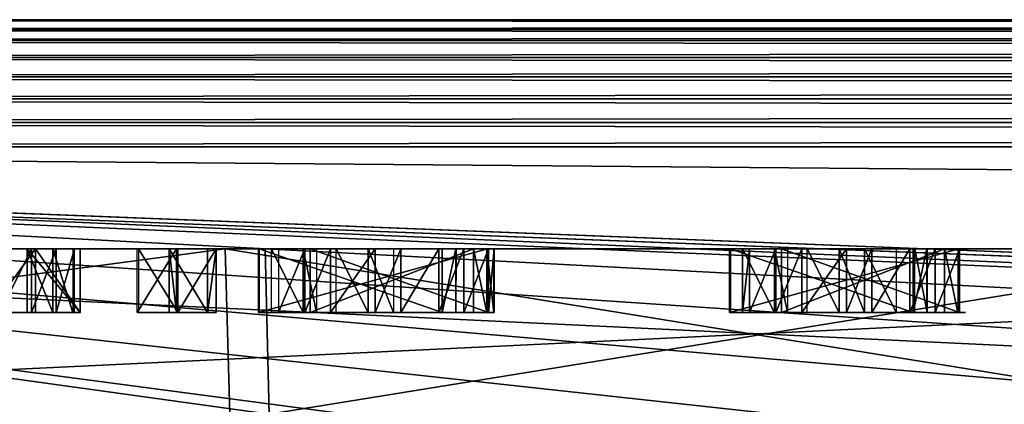
# Model space of a CAD drawing. Units: millimetres. Extents: x -30 to 180, y -7 to 173.
# Drawn here: x -6 to 2, y 170 to 173 of the extents above; entities that cross this region are included whole.
import ezdxf

# ---------------------------------------------------------------- set-up
doc = ezdxf.new("R2010")
doc.units = ezdxf.units.MM
doc.header["$LTSCALE"] = 65.185185
for name, color, linetype in [('109', 7, 'CONTINUOUS'), ('141', 7, 'CONTINUOUS'), ('142', 7, 'CONTINUOUS'), ('143', 7, 'CONTINUOUS'), ('144', 7, 'CONTINUOUS'), ('145', 7, 'CONTINUOUS'), ('146', 7, 'CONTINUOUS'), ('147', 7, 'CONTINUOUS'), ('148', 7, 'CONTINUOUS'), ('149', 7, 'CONTINUOUS'), ('150', 7, 'CONTINUOUS'), ('151', 7, 'CONTINUOUS'), ('152', 7, 'CONTINUOUS'), ('153', 7, 'CONTINUOUS'), ('154', 7, 'CONTINUOUS'), ('155', 7, 'CONTINUOUS'), ('156', 7, 'CONTINUOUS'), ('157', 7, 'CONTINUOUS'), ('158', 7, 'CONTINUOUS'), ('159', 7, 'CONTINUOUS'), ('160', 7, 'CONTINUOUS'), ('161', 7, 'CONTINUOUS'), ('162', 7, 'CONTINUOUS'), ('196', 7, 'CONTINUOUS'), ('197', 7, 'CONTINUOUS'), ('198', 7, 'CONTINUOUS'), ('199', 7, 'CONTINUOUS'), ('200', 7, 'CONTINUOUS'), ('201', 7, 'CONTINUOUS'), ('202', 7, 'CONTINUOUS'), ('203', 7, 'CONTINUOUS'), ('204', 7, 'CONTINUOUS'), ('205', 7, 'CONTINUOUS'), ('206', 7, 'CONTINUOUS'), ('207', 7, 'CONTINUOUS'), ('208', 7, 'CONTINUOUS'), ('209', 7, 'CONTINUOUS'), ('210', 7, 'CONTINUOUS'), ('211', 7, 'CONTINUOUS'), ('212', 7, 'CONTINUOUS'), ('213', 7, 'CONTINUOUS'), ('214', 7, 'CONTINUOUS'), ('215', 7, 'CONTINUOUS'), ('216', 7, 'CONTINUOUS'), ('217', 7, 'CONTINUOUS'), ('218', 7, 'CONTINUOUS'), ('219', 7, 'CONTINUOUS'), ('220', 7, 'CONTINUOUS'), ('221', 7, 'CONTINUOUS'), ('222', 7, 'CONTINUOUS'), ('223', 7, 'CONTINUOUS'), ('224', 7, 'CONTINUOUS'), ('225', 7, 'CONTINUOUS'), ('226', 7, 'CONTINUOUS'), ('227', 7, 'CONTINUOUS'), ('228', 7, 'CONTINUOUS'), ('229', 7, 'CONTINUOUS'), ('230', 7, 'CONTINUOUS'), ('231', 7, 'CONTINUOUS'), ('232', 7, 'CONTINUOUS'), ('233', 7, 'CONTINUOUS'), ('234', 7, 'CONTINUOUS'), ('235', 7, 'CONTINUOUS'), ('38', 7, 'CONTINUOUS'), ('39', 7, 'CONTINUOUS'), ('43', 7, 'CONTINUOUS'), ('48', 7, 'CONTINUOUS'), ('49', 7, 'CONTINUOUS'), ('67', 7, 'CONTINUOUS'), ('71', 7, 'CONTINUOUS'), ('80', 7, 'CONTINUOUS'), ('84', 7, 'CONTINUOUS'), ('93', 7, 'CONTINUOUS'), ('94', 7, 'CONTINUOUS')]:
    doc.layers.add(name, color=color, linetype=linetype)

msp = doc.modelspace()

# ---------------------------------------------------------------- linework, layer by layer
at = {"layer": '109', "color": 7, "linetype": 'Continuous'}
for points in [[(-4.1344, 170.9, -6.7163), (-13.8906, 170.9, -16.0377), (13.2455, 170.9, -16.6561), (-4.1344, 170.9, -6.7163)], [(-3.8219, 170.9, 6.9976), (4.2367, 170.9, 6.814), (-13.1432, 170.9, 16.7538), (-3.8219, 170.9, 6.9976)], [(4.2367, 170.9, 6.814), (13.9929, 170.9, 16.1353), (-13.1432, 170.9, 16.7538), (4.2367, 170.9, 6.814)], [(3.9241, 170.9, -6.9), (-4.1344, 170.9, -6.7163), (13.2455, 170.9, -16.6561), (3.9241, 170.9, -6.9)]]:
    msp.add_3dface(points, dxfattribs=at)
at = {"layer": '141', "color": 7, "linetype": 'Continuous'}
for points in [[(1.6315, 170.9, 12.3352), (0.2319, 170.9, 12.3671), (1.6315, 170.4, 12.3352), (1.6315, 170.9, 12.3352)], [(1.6315, 170.4, 12.3352), (0.2319, 170.9, 12.3671), (0.2319, 170.4, 12.3671), (1.6315, 170.4, 12.3352)]]:
    msp.add_3dface(points, dxfattribs=at)
at = {"layer": '142', "color": 7, "linetype": 'Continuous'}
for points in [[(-0.1753, 170.9, 12.0571), (1.6242, 170.9, 12.0161), (-0.1753, 170.4, 12.0571), (-0.1753, 170.9, 12.0571)], [(-0.1753, 170.4, 12.0571), (1.6242, 170.9, 12.0161), (1.6242, 170.4, 12.0161), (-0.1753, 170.4, 12.0571)]]:
    msp.add_3dface(points, dxfattribs=at)
at = {"layer": '143', "color": 7, "linetype": 'Continuous'}
for points in [[(-0.1753, 170.9, 12.0571), (-0.1753, 170.4, 12.0571), (-0.168, 170.9, 12.3762), (-0.1753, 170.9, 12.0571)], [(-0.168, 170.9, 12.3762), (-0.1753, 170.4, 12.0571), (-0.168, 170.4, 12.3762), (-0.168, 170.9, 12.3762)]]:
    msp.add_3dface(points, dxfattribs=at)
at = {"layer": '144', "color": 7, "linetype": 'Continuous'}
for points in [[(-0.168, 170.9, 12.3762), (-0.168, 170.4, 12.3762), (1.268, 170.4, 13.9396), (-0.168, 170.9, 12.3762)], [(1.268, 170.9, 13.9396), (-0.168, 170.9, 12.3762), (1.268, 170.4, 13.9396), (1.268, 170.9, 13.9396)]]:
    msp.add_3dface(points, dxfattribs=at)
at = {"layer": '145', "color": 7, "linetype": 'Continuous'}
for points in [[(1.268, 170.9, 13.9396), (1.268, 170.4, 13.9396), (1.3738, 170.9, 14.1926), (1.268, 170.9, 13.9396)], [(1.3738, 170.9, 14.1926), (1.268, 170.4, 13.9396), (1.3738, 170.4, 14.1926), (1.3738, 170.9, 14.1926)]]:
    msp.add_3dface(points, dxfattribs=at)
at = {"layer": '146', "color": 7, "linetype": 'Continuous'}
for points in [[(1.281, 170.9, 14.5139), (1.3767, 170.9, 14.3202), (1.3767, 170.4, 14.3202), (1.281, 170.9, 14.5139)], [(1.281, 170.4, 14.5139), (1.281, 170.9, 14.5139), (1.3767, 170.4, 14.3202), (1.281, 170.4, 14.5139)]]:
    msp.add_3dface(points, dxfattribs=at)
at = {"layer": '147', "color": 7, "linetype": 'Continuous'}
for points in [[(0.8855, 170.9, 14.7145), (1.134, 170.9, 14.645), (1.134, 170.4, 14.645), (0.8855, 170.9, 14.7145)], [(0.8855, 170.4, 14.7145), (0.8855, 170.9, 14.7145), (1.134, 170.4, 14.645), (0.8855, 170.4, 14.7145)]]:
    msp.add_3dface(points, dxfattribs=at)
at = {"layer": '148', "color": 7, "linetype": 'Continuous'}
for points in [[(0.8855, 170.9, 14.7145), (0.8855, 170.4, 14.7145), (0.6856, 170.9, 14.7191), (0.8855, 170.9, 14.7145)], [(0.6856, 170.9, 14.7191), (0.8855, 170.4, 14.7145), (0.6856, 170.4, 14.7191), (0.6856, 170.9, 14.7191)]]:
    msp.add_3dface(points, dxfattribs=at)
at = {"layer": '149', "color": 7, "linetype": 'Continuous'}
for points in [[(0.6856, 170.9, 14.7191), (0.6856, 170.4, 14.7191), (0.4342, 170.9, 14.6609), (0.6856, 170.9, 14.7191)], [(0.4342, 170.9, 14.6609), (0.6856, 170.4, 14.7191), (0.4342, 170.4, 14.6609), (0.4342, 170.9, 14.6609)]]:
    msp.add_3dface(points, dxfattribs=at)
at = {"layer": '150', "color": 7, "linetype": 'Continuous'}
for points in [[(0.177, 170.9, 14.3476), (0.2813, 170.9, 14.5367), (0.2813, 170.4, 14.5367), (0.177, 170.9, 14.3476)], [(0.177, 170.4, 14.3476), (0.177, 170.9, 14.3476), (0.2813, 170.4, 14.5367), (0.177, 170.4, 14.3476)]]:
    msp.add_3dface(points, dxfattribs=at)
at = {"layer": '151', "color": 7, "linetype": 'Continuous'}
for points in [[(0.177, 170.9, 14.3476), (0.177, 170.4, 14.3476), (-0.073, 170.9, 14.3533), (0.177, 170.9, 14.3476)], [(-0.073, 170.9, 14.3533), (0.177, 170.4, 14.3476), (-0.073, 170.4, 14.3533), (-0.073, 170.9, 14.3533)]]:
    msp.add_3dface(points, dxfattribs=at)
at = {"layer": '152', "color": 7, "linetype": 'Continuous'}
for points in [[(-0.073, 170.9, 14.3533), (-0.073, 170.4, 14.3533), (-0.0172, 170.9, 14.6074), (-0.073, 170.9, 14.3533)], [(-0.0172, 170.9, 14.6074), (-0.073, 170.4, 14.3533), (-0.0172, 170.4, 14.6074), (-0.0172, 170.9, 14.6074)]]:
    msp.add_3dface(points, dxfattribs=at)
at = {"layer": '153', "color": 7, "linetype": 'Continuous'}
for points in [[(-0.0172, 170.9, 14.6074), (-0.0172, 170.4, 14.6074), (0.1886, 170.9, 14.8581), (-0.0172, 170.9, 14.6074)], [(0.1886, 170.9, 14.8581), (-0.0172, 170.4, 14.6074), (0.1886, 170.4, 14.8581), (0.1886, 170.9, 14.8581)]]:
    msp.add_3dface(points, dxfattribs=at)
at = {"layer": '154', "color": 7, "linetype": 'Continuous'}
for points in [[(0.1886, 170.9, 14.8581), (0.1886, 170.4, 14.8581), (0.3915, 170.9, 14.9811), (0.1886, 170.9, 14.8581)], [(0.3915, 170.9, 14.9811), (0.1886, 170.4, 14.8581), (0.3915, 170.4, 14.9811), (0.3915, 170.9, 14.9811)]]:
    msp.add_3dface(points, dxfattribs=at)
at = {"layer": '155', "color": 7, "linetype": 'Continuous'}
for points in [[(0.3915, 170.9, 14.9811), (0.3915, 170.4, 14.9811), (0.7428, 170.9, 15.037), (0.3915, 170.9, 14.9811)], [(0.7428, 170.9, 15.037), (0.3915, 170.4, 14.9811), (0.7428, 170.4, 15.037), (0.7428, 170.9, 15.037)]]:
    msp.add_3dface(points, dxfattribs=at)
at = {"layer": '156', "color": 7, "linetype": 'Continuous'}
for points in [[(0.7428, 170.9, 15.037), (0.7428, 170.4, 15.037), (0.9428, 170.9, 15.0324), (0.7428, 170.9, 15.037)], [(0.9428, 170.9, 15.0324), (0.7428, 170.4, 15.037), (0.9428, 170.4, 15.0324), (0.9428, 170.9, 15.0324)]]:
    msp.add_3dface(points, dxfattribs=at)
at = {"layer": '157', "color": 7, "linetype": 'Continuous'}
for points in [[(0.9428, 170.9, 15.0324), (0.9428, 170.4, 15.0324), (1.2412, 170.9, 14.9618), (0.9428, 170.9, 15.0324)], [(1.2412, 170.9, 14.9618), (0.9428, 170.4, 15.0324), (1.2412, 170.4, 14.9618), (1.2412, 170.9, 14.9618)]]:
    msp.add_3dface(points, dxfattribs=at)
at = {"layer": '158', "color": 7, "linetype": 'Continuous'}
for points in [[(1.2412, 170.9, 14.9618), (1.2412, 170.4, 14.9618), (1.4383, 170.9, 14.8296), (1.2412, 170.9, 14.9618)], [(1.4383, 170.9, 14.8296), (1.2412, 170.4, 14.9618), (1.4383, 170.4, 14.8296), (1.4383, 170.9, 14.8296)]]:
    msp.add_3dface(points, dxfattribs=at)
at = {"layer": '159', "color": 7, "linetype": 'Continuous'}
for points in [[(1.4383, 170.9, 14.8296), (1.4383, 170.4, 14.8296), (1.6324, 170.9, 14.5698), (1.4383, 170.9, 14.8296)], [(1.6324, 170.9, 14.5698), (1.4383, 170.4, 14.8296), (1.6324, 170.4, 14.5698), (1.6324, 170.9, 14.5698)]]:
    msp.add_3dface(points, dxfattribs=at)
at = {"layer": '160', "color": 7, "linetype": 'Continuous'}
for points in [[(1.5135, 170.9, 13.7425), (1.6179, 170.9, 13.9316), (1.6179, 170.4, 13.9316), (1.5135, 170.9, 13.7425)], [(1.5135, 170.4, 13.7425), (1.5135, 170.9, 13.7425), (1.6179, 170.4, 13.9316), (1.5135, 170.4, 13.7425)]]:
    msp.add_3dface(points, dxfattribs=at)
at = {"layer": '161', "color": 7, "linetype": 'Continuous'}
for points in [[(0.2319, 170.4, 12.3671), (0.2319, 170.9, 12.3671), (1.5135, 170.9, 13.7425), (0.2319, 170.4, 12.3671)], [(0.2319, 170.4, 12.3671), (1.5135, 170.9, 13.7425), (1.5135, 170.4, 13.7425), (0.2319, 170.4, 12.3671)]]:
    msp.add_3dface(points, dxfattribs=at)
at = {"layer": '162', "color": 7, "linetype": 'Continuous'}
for points in [[(-0.1753, 170.4, 12.0571), (1.6242, 170.4, 12.0161), (-0.168, 170.4, 12.3762), (-0.1753, 170.4, 12.0571)], [(1.6242, 170.4, 12.0161), (0.2319, 170.4, 12.3671), (-0.168, 170.4, 12.3762), (1.6242, 170.4, 12.0161)], [(-0.168, 170.4, 12.3762), (0.2319, 170.4, 12.3671), (1.268, 170.4, 13.9396), (-0.168, 170.4, 12.3762)], [(-0.073, 170.4, 14.3533), (0.177, 170.4, 14.3476), (-0.0172, 170.4, 14.6074), (-0.073, 170.4, 14.3533)], [(-0.0172, 170.4, 14.6074), (0.177, 170.4, 14.3476), (0.1886, 170.4, 14.8581), (-0.0172, 170.4, 14.6074)], [(0.177, 170.4, 14.3476), (0.2813, 170.4, 14.5367), (0.1886, 170.4, 14.8581), (0.177, 170.4, 14.3476)], [(0.1886, 170.4, 14.8581), (0.2813, 170.4, 14.5367), (0.3915, 170.4, 14.9811), (0.1886, 170.4, 14.8581)], [(1.6315, 170.4, 12.3352), (0.2319, 170.4, 12.3671), (1.6242, 170.4, 12.0161), (1.6315, 170.4, 12.3352)], [(1.268, 170.4, 13.9396), (0.2319, 170.4, 12.3671), (1.5135, 170.4, 13.7425), (1.268, 170.4, 13.9396)], [(0.2813, 170.4, 14.5367), (0.4342, 170.4, 14.6609), (0.3915, 170.4, 14.9811), (0.2813, 170.4, 14.5367)], [(0.4342, 170.4, 14.6609), (0.6856, 170.4, 14.7191), (0.3915, 170.4, 14.9811), (0.4342, 170.4, 14.6609)], [(0.3915, 170.4, 14.9811), (0.6856, 170.4, 14.7191), (0.7428, 170.4, 15.037), (0.3915, 170.4, 14.9811)], [(0.6856, 170.4, 14.7191), (0.8855, 170.4, 14.7145), (0.7428, 170.4, 15.037), (0.6856, 170.4, 14.7191)], [(0.7428, 170.4, 15.037), (0.8855, 170.4, 14.7145), (0.9428, 170.4, 15.0324), (0.7428, 170.4, 15.037)], [(0.8855, 170.4, 14.7145), (1.134, 170.4, 14.645), (0.9428, 170.4, 15.0324), (0.8855, 170.4, 14.7145)], [(0.9428, 170.4, 15.0324), (1.134, 170.4, 14.645), (1.2412, 170.4, 14.9618), (0.9428, 170.4, 15.0324)], [(1.134, 170.4, 14.645), (1.281, 170.4, 14.5139), (1.2412, 170.4, 14.9618), (1.134, 170.4, 14.645)], [(1.281, 170.4, 14.5139), (1.3767, 170.4, 14.3202), (1.2412, 170.4, 14.9618), (1.281, 170.4, 14.5139)], [(1.2412, 170.4, 14.9618), (1.3767, 170.4, 14.3202), (1.4383, 170.4, 14.8296), (1.2412, 170.4, 14.9618)], [(1.3738, 170.4, 14.1926), (1.268, 170.4, 13.9396), (1.5135, 170.4, 13.7425), (1.3738, 170.4, 14.1926)], [(1.3767, 170.4, 14.3202), (1.3738, 170.4, 14.1926), (1.5135, 170.4, 13.7425), (1.3767, 170.4, 14.3202)], [(1.4383, 170.4, 14.8296), (1.3767, 170.4, 14.3202), (1.5135, 170.4, 13.7425), (1.4383, 170.4, 14.8296)], [(1.6324, 170.4, 14.5698), (1.4383, 170.4, 14.8296), (1.6179, 170.4, 13.9316), (1.6324, 170.4, 14.5698)], [(1.4383, 170.4, 14.8296), (1.5135, 170.4, 13.7425), (1.6179, 170.4, 13.9316), (1.4383, 170.4, 14.8296)], [(1.6324, 170.4, 14.5698), (1.6179, 170.4, 13.9316), (1.6737, 170.4, 14.1858), (1.6324, 170.4, 14.5698)], [(1.6766, 170.4, 14.3134), (1.6324, 170.4, 14.5698), (1.6737, 170.4, 14.1858), (1.6766, 170.4, 14.3134)]]:
    msp.add_3dface(points, dxfattribs=at)
at = {"layer": '196', "color": 7, "linetype": 'Continuous'}
for points in [[(-5.9054, 170.9, 15.1885), (-5.9054, 170.4, 15.1885), (-5.657, 170.9, 15.119), (-5.9054, 170.9, 15.1885)], [(-5.657, 170.9, 15.119), (-5.9054, 170.4, 15.1885), (-5.657, 170.4, 15.119), (-5.657, 170.9, 15.119)]]:
    msp.add_3dface(points, dxfattribs=at)
at = {"layer": '197', "color": 7, "linetype": 'Continuous'}
for points in [[(-5.657, 170.9, 15.119), (-5.657, 170.4, 15.119), (-5.4614, 170.9, 14.923), (-5.657, 170.9, 15.119)], [(-5.4614, 170.9, 14.923), (-5.657, 170.4, 15.119), (-5.4614, 170.4, 14.923), (-5.4614, 170.9, 14.923)]]:
    msp.add_3dface(points, dxfattribs=at)
at = {"layer": '198', "color": 7, "linetype": 'Continuous'}
for points in [[(-5.4614, 170.9, 14.923), (-5.4614, 170.4, 14.923), (-5.3172, 170.9, 14.6643), (-5.4614, 170.9, 14.923)], [(-5.3172, 170.9, 14.6643), (-5.4614, 170.4, 14.923), (-5.3172, 170.4, 14.6643), (-5.3172, 170.9, 14.6643)]]:
    msp.add_3dface(points, dxfattribs=at)
at = {"layer": '199', "color": 7, "linetype": 'Continuous'}
for points in [[(-5.4876, 170.9, 13.7744), (-5.3318, 170.9, 14.0262), (-5.3318, 170.4, 14.0262), (-5.4876, 170.9, 13.7744)], [(-5.4876, 170.4, 13.7744), (-5.4876, 170.9, 13.7744), (-5.3318, 170.4, 14.0262), (-5.4876, 170.4, 13.7744)]]:
    msp.add_3dface(points, dxfattribs=at)
at = {"layer": '200', "color": 7, "linetype": 'Continuous'}
for points in [[(-5.4876, 170.9, 13.7744), (-5.4876, 170.4, 13.7744), (-5.6904, 170.9, 13.6513), (-5.4876, 170.9, 13.7744)], [(-5.6904, 170.9, 13.6513), (-5.4876, 170.4, 13.7744), (-5.6904, 170.4, 13.6513), (-5.6904, 170.9, 13.6513)]]:
    msp.add_3dface(points, dxfattribs=at)
at = {"layer": '201', "color": 7, "linetype": 'Continuous'}
for points in [[(-5.6904, 170.9, 13.6513), (-5.6904, 170.4, 13.6513), (-5.274, 170.4, 12.1733), (-5.6904, 170.9, 13.6513)], [(-5.274, 170.9, 12.1733), (-5.6904, 170.9, 13.6513), (-5.274, 170.4, 12.1733), (-5.274, 170.9, 12.1733)]]:
    msp.add_3dface(points, dxfattribs=at)
at = {"layer": '202', "color": 7, "linetype": 'Continuous'}
for points in [[(-5.274, 170.9, 12.1733), (-5.274, 170.4, 12.1733), (-5.6239, 170.9, 12.1813), (-5.274, 170.9, 12.1733)], [(-5.6239, 170.9, 12.1813), (-5.274, 170.4, 12.1733), (-5.6239, 170.4, 12.1813), (-5.6239, 170.9, 12.1813)]]:
    msp.add_3dface(points, dxfattribs=at)
at = {"layer": '203', "color": 7, "linetype": 'Continuous'}
for points in [[(-5.9932, 170.4, 13.5305), (-5.9932, 170.9, 13.5305), (-5.6239, 170.9, 12.1813), (-5.9932, 170.4, 13.5305)], [(-5.9932, 170.4, 13.5305), (-5.6239, 170.9, 12.1813), (-5.6239, 170.4, 12.1813), (-5.9932, 170.4, 13.5305)]]:
    msp.add_3dface(points, dxfattribs=at)
at = {"layer": '204', "color": 7, "linetype": 'Continuous'}
for points in [[(-5.9054, 170.4, 15.1885), (-5.9932, 170.4, 13.5305), (-5.6239, 170.4, 12.1813), (-5.9054, 170.4, 15.1885)], [(-5.657, 170.4, 15.119), (-5.9054, 170.4, 15.1885), (-5.6904, 170.4, 13.6513), (-5.657, 170.4, 15.119)], [(-5.6904, 170.4, 13.6513), (-5.9054, 170.4, 15.1885), (-5.6239, 170.4, 12.1813), (-5.6904, 170.4, 13.6513)], [(-5.4876, 170.4, 13.7744), (-5.657, 170.4, 15.119), (-5.6904, 170.4, 13.6513), (-5.4876, 170.4, 13.7744)], [(-5.274, 170.4, 12.1733), (-5.6904, 170.4, 13.6513), (-5.6239, 170.4, 12.1813), (-5.274, 170.4, 12.1733)], [(-5.4614, 170.4, 14.923), (-5.657, 170.4, 15.119), (-5.4876, 170.4, 13.7744), (-5.4614, 170.4, 14.923)], [(-5.4614, 170.4, 14.923), (-5.4876, 170.4, 13.7744), (-5.3318, 170.4, 14.0262), (-5.4614, 170.4, 14.923)], [(-5.3172, 170.4, 14.6643), (-5.4614, 170.4, 14.923), (-5.3318, 170.4, 14.0262), (-5.3172, 170.4, 14.6643)], [(-5.3172, 170.4, 14.6643), (-5.3318, 170.4, 14.0262), (-5.2774, 170.4, 14.2165), (-5.3172, 170.4, 14.6643)], [(-5.2716, 170.4, 14.4717), (-5.3172, 170.4, 14.6643), (-5.2774, 170.4, 14.2165), (-5.2716, 170.4, 14.4717)]]:
    msp.add_3dface(points, dxfattribs=at)
at = {"layer": '205', "color": 7, "linetype": 'Continuous'}
for points in [[(-4.8275, 170.9, 14.2062), (-4.5174, 170.9, 14.6461), (-4.8275, 170.4, 14.2062), (-4.8275, 170.9, 14.2062)], [(-4.8275, 170.4, 14.2062), (-4.5174, 170.9, 14.6461), (-4.5174, 170.4, 14.6461), (-4.8275, 170.4, 14.2062)]]:
    msp.add_3dface(points, dxfattribs=at)
at = {"layer": '206', "color": 7, "linetype": 'Continuous'}
for points in [[(-4.5058, 170.9, 15.1566), (-4.8159, 170.9, 14.7167), (-4.5058, 170.4, 15.1566), (-4.5058, 170.9, 15.1566)], [(-4.5058, 170.4, 15.1566), (-4.8159, 170.9, 14.7167), (-4.8159, 170.4, 14.7167), (-4.5058, 170.4, 15.1566)]]:
    msp.add_3dface(points, dxfattribs=at)
at = {"layer": '207', "color": 7, "linetype": 'Continuous'}
for points in [[(-4.5058, 170.9, 15.1566), (-4.5058, 170.4, 15.1566), (-4.2059, 170.9, 15.1498), (-4.5058, 170.9, 15.1566)], [(-4.2059, 170.9, 15.1498), (-4.5058, 170.4, 15.1566), (-4.2059, 170.4, 15.1498), (-4.2059, 170.9, 15.1498)]]:
    msp.add_3dface(points, dxfattribs=at)
at = {"layer": '208', "color": 7, "linetype": 'Continuous'}
for points in [[(-4.2059, 170.9, 15.1498), (-4.2059, 170.4, 15.1498), (-4.2742, 170.4, 12.1505), (-4.2059, 170.9, 15.1498)], [(-4.2742, 170.9, 12.1505), (-4.2059, 170.9, 15.1498), (-4.2742, 170.4, 12.1505), (-4.2742, 170.9, 12.1505)]]:
    msp.add_3dface(points, dxfattribs=at)
at = {"layer": '209', "color": 7, "linetype": 'Continuous'}
for points in [[(-4.2742, 170.9, 12.1505), (-4.2742, 170.4, 12.1505), (-4.5742, 170.9, 12.1574), (-4.2742, 170.9, 12.1505)], [(-4.5742, 170.9, 12.1574), (-4.2742, 170.4, 12.1505), (-4.5742, 170.4, 12.1574), (-4.5742, 170.9, 12.1574)]]:
    msp.add_3dface(points, dxfattribs=at)
at = {"layer": '210', "color": 7, "linetype": 'Continuous'}
for points in [[(-4.5174, 170.4, 14.6461), (-4.5174, 170.9, 14.6461), (-4.5742, 170.9, 12.1574), (-4.5174, 170.4, 14.6461)], [(-4.5174, 170.4, 14.6461), (-4.5742, 170.9, 12.1574), (-4.5742, 170.4, 12.1574), (-4.5174, 170.4, 14.6461)]]:
    msp.add_3dface(points, dxfattribs=at)
at = {"layer": '211', "color": 7, "linetype": 'Continuous'}
for points in [[(-4.8275, 170.4, 14.2062), (-4.5174, 170.4, 14.6461), (-4.8159, 170.4, 14.7167), (-4.8275, 170.4, 14.2062)], [(-4.5174, 170.4, 14.6461), (-4.5058, 170.4, 15.1566), (-4.8159, 170.4, 14.7167), (-4.5174, 170.4, 14.6461)], [(-4.2742, 170.4, 12.1505), (-4.5174, 170.4, 14.6461), (-4.5742, 170.4, 12.1574), (-4.2742, 170.4, 12.1505)], [(-4.5058, 170.4, 15.1566), (-4.5174, 170.4, 14.6461), (-4.2742, 170.4, 12.1505), (-4.5058, 170.4, 15.1566)], [(-4.2059, 170.4, 15.1498), (-4.5058, 170.4, 15.1566), (-4.2742, 170.4, 12.1505), (-4.2059, 170.4, 15.1498)]]:
    msp.add_3dface(points, dxfattribs=at)
at = {"layer": '212', "color": 7, "linetype": 'Continuous'}
for points in [[(-3.0135, 170.9, 14.8034), (-2.8135, 170.9, 14.7988), (-2.8135, 170.4, 14.7988), (-3.0135, 170.9, 14.8034)], [(-3.0135, 170.4, 14.8034), (-3.0135, 170.9, 14.8034), (-2.8135, 170.4, 14.7988), (-3.0135, 170.4, 14.8034)]]:
    msp.add_3dface(points, dxfattribs=at)
at = {"layer": '213', "color": 7, "linetype": 'Continuous'}
for points in [[(-3.0135, 170.9, 14.8034), (-3.0135, 170.4, 14.8034), (-3.2649, 170.9, 14.7452), (-3.0135, 170.9, 14.8034)], [(-3.2649, 170.9, 14.7452), (-3.0135, 170.4, 14.8034), (-3.2649, 170.4, 14.7452), (-3.2649, 170.9, 14.7452)]]:
    msp.add_3dface(points, dxfattribs=at)
at = {"layer": '214', "color": 7, "linetype": 'Continuous'}
for points in [[(-3.5221, 170.9, 14.4319), (-3.4177, 170.9, 14.621), (-3.4177, 170.4, 14.621), (-3.5221, 170.9, 14.4319)], [(-3.5221, 170.4, 14.4319), (-3.5221, 170.9, 14.4319), (-3.4177, 170.4, 14.621), (-3.5221, 170.4, 14.4319)]]:
    msp.add_3dface(points, dxfattribs=at)
at = {"layer": '215', "color": 7, "linetype": 'Continuous'}
for points in [[(-3.5221, 170.9, 14.4319), (-3.5221, 170.4, 14.4319), (-3.772, 170.9, 14.4376), (-3.5221, 170.9, 14.4319)], [(-3.772, 170.9, 14.4376), (-3.5221, 170.4, 14.4319), (-3.772, 170.4, 14.4376), (-3.772, 170.9, 14.4376)]]:
    msp.add_3dface(points, dxfattribs=at)
at = {"layer": '216', "color": 7, "linetype": 'Continuous'}
for points in [[(-3.5104, 170.9, 14.9424), (-3.7162, 170.9, 14.6917), (-3.7162, 170.4, 14.6917), (-3.5104, 170.9, 14.9424)], [(-3.5104, 170.4, 14.9424), (-3.5104, 170.9, 14.9424), (-3.7162, 170.4, 14.6917), (-3.5104, 170.4, 14.9424)]]:
    msp.add_3dface(points, dxfattribs=at)
at = {"layer": '217', "color": 7, "linetype": 'Continuous'}
for points in [[(-3.5104, 170.9, 14.9424), (-3.5104, 170.4, 14.9424), (-3.3076, 170.9, 15.0654), (-3.5104, 170.9, 14.9424)], [(-3.3076, 170.9, 15.0654), (-3.5104, 170.4, 14.9424), (-3.3076, 170.4, 15.0654), (-3.3076, 170.9, 15.0654)]]:
    msp.add_3dface(points, dxfattribs=at)
at = {"layer": '218', "color": 7, "linetype": 'Continuous'}
for points in [[(-3.3076, 170.9, 15.0654), (-3.3076, 170.4, 15.0654), (-2.9562, 170.9, 15.1213), (-3.3076, 170.9, 15.0654)], [(-2.9562, 170.9, 15.1213), (-3.3076, 170.4, 15.0654), (-2.9562, 170.4, 15.1213), (-2.9562, 170.9, 15.1213)]]:
    msp.add_3dface(points, dxfattribs=at)
at = {"layer": '219', "color": 7, "linetype": 'Continuous'}
for points in [[(-2.9562, 170.9, 15.1213), (-2.9562, 170.4, 15.1213), (-2.7563, 170.9, 15.1167), (-2.9562, 170.9, 15.1213)], [(-2.7563, 170.9, 15.1167), (-2.9562, 170.4, 15.1213), (-2.7563, 170.4, 15.1167), (-2.7563, 170.9, 15.1167)]]:
    msp.add_3dface(points, dxfattribs=at)
at = {"layer": '220', "color": 7, "linetype": 'Continuous'}
for points in [[(-2.7563, 170.9, 15.1167), (-2.7563, 170.4, 15.1167), (-2.4578, 170.9, 15.0461), (-2.7563, 170.9, 15.1167)], [(-2.4578, 170.9, 15.0461), (-2.7563, 170.4, 15.1167), (-2.4578, 170.4, 15.0461), (-2.4578, 170.9, 15.0461)]]:
    msp.add_3dface(points, dxfattribs=at)
at = {"layer": '221', "color": 7, "linetype": 'Continuous'}
for points in [[(-2.4578, 170.9, 15.0461), (-2.4578, 170.4, 15.0461), (-2.2608, 170.9, 14.9139), (-2.4578, 170.9, 15.0461)], [(-2.2608, 170.9, 14.9139), (-2.4578, 170.4, 15.0461), (-2.2608, 170.4, 14.9139), (-2.2608, 170.9, 14.9139)]]:
    msp.add_3dface(points, dxfattribs=at)
at = {"layer": '222', "color": 7, "linetype": 'Continuous'}
for points in [[(-2.2608, 170.9, 14.9139), (-2.2608, 170.4, 14.9139), (-2.0666, 170.9, 14.6541), (-2.2608, 170.9, 14.9139)], [(-2.0666, 170.9, 14.6541), (-2.2608, 170.4, 14.9139), (-2.0666, 170.4, 14.6541), (-2.0666, 170.9, 14.6541)]]:
    msp.add_3dface(points, dxfattribs=at)
at = {"layer": '223', "color": 7, "linetype": 'Continuous'}
for points in [[(-2.0666, 170.9, 14.6541), (-2.0666, 170.4, 14.6541), (-2.0225, 170.9, 14.3977), (-2.0666, 170.9, 14.6541)], [(-2.0225, 170.9, 14.3977), (-2.0666, 170.4, 14.6541), (-2.0225, 170.4, 14.3977), (-2.0225, 170.9, 14.3977)]]:
    msp.add_3dface(points, dxfattribs=at)
at = {"layer": '224', "color": 7, "linetype": 'Continuous'}
for points in [[(-2.0225, 170.9, 14.3977), (-2.0225, 170.4, 14.3977), (-2.0254, 170.9, 14.2701), (-2.0225, 170.9, 14.3977)], [(-2.0254, 170.9, 14.2701), (-2.0225, 170.4, 14.3977), (-2.0254, 170.4, 14.2701), (-2.0254, 170.9, 14.2701)]]:
    msp.add_3dface(points, dxfattribs=at)
at = {"layer": '225', "color": 7, "linetype": 'Continuous'}
for points in [[(-2.0254, 170.9, 14.2701), (-2.0254, 170.4, 14.2701), (-2.0812, 170.9, 14.016), (-2.0254, 170.9, 14.2701)], [(-2.0812, 170.9, 14.016), (-2.0254, 170.4, 14.2701), (-2.0812, 170.4, 14.016), (-2.0812, 170.9, 14.016)]]:
    msp.add_3dface(points, dxfattribs=at)
at = {"layer": '226', "color": 7, "linetype": 'Continuous'}
for points in [[(-2.0812, 170.9, 14.016), (-2.0812, 170.4, 14.016), (-2.1855, 170.9, 13.8268), (-2.0812, 170.9, 14.016)], [(-2.1855, 170.9, 13.8268), (-2.0812, 170.4, 14.016), (-2.1855, 170.4, 13.8268), (-2.1855, 170.9, 13.8268)]]:
    msp.add_3dface(points, dxfattribs=at)
at = {"layer": '227', "color": 7, "linetype": 'Continuous'}
for points in [[(-2.1855, 170.9, 13.8268), (-2.1855, 170.4, 13.8268), (-3.4672, 170.4, 12.4514), (-2.1855, 170.9, 13.8268)], [(-3.4672, 170.9, 12.4514), (-2.1855, 170.9, 13.8268), (-3.4672, 170.4, 12.4514), (-3.4672, 170.9, 12.4514)]]:
    msp.add_3dface(points, dxfattribs=at)
at = {"layer": '228', "color": 7, "linetype": 'Continuous'}
for points in [[(-3.4672, 170.9, 12.4514), (-3.4672, 170.4, 12.4514), (-2.0675, 170.4, 12.4195), (-3.4672, 170.9, 12.4514)], [(-2.0675, 170.9, 12.4195), (-3.4672, 170.9, 12.4514), (-2.0675, 170.4, 12.4195), (-2.0675, 170.9, 12.4195)]]:
    msp.add_3dface(points, dxfattribs=at)
at = {"layer": '229', "color": 7, "linetype": 'Continuous'}
for points in [[(-2.0675, 170.9, 12.4195), (-2.0675, 170.4, 12.4195), (-2.0748, 170.9, 12.1004), (-2.0675, 170.9, 12.4195)], [(-2.0748, 170.9, 12.1004), (-2.0675, 170.4, 12.4195), (-2.0748, 170.4, 12.1004), (-2.0748, 170.9, 12.1004)]]:
    msp.add_3dface(points, dxfattribs=at)
at = {"layer": '230', "color": 7, "linetype": 'Continuous'}
for points in [[(-2.0748, 170.9, 12.1004), (-2.0748, 170.4, 12.1004), (-3.8743, 170.4, 12.1414), (-2.0748, 170.9, 12.1004)], [(-3.8743, 170.9, 12.1414), (-2.0748, 170.9, 12.1004), (-3.8743, 170.4, 12.1414), (-3.8743, 170.9, 12.1414)]]:
    msp.add_3dface(points, dxfattribs=at)
at = {"layer": '231', "color": 7, "linetype": 'Continuous'}
for points in [[(-2.4311, 170.9, 14.0239), (-3.8671, 170.9, 12.4605), (-2.4311, 170.4, 14.0239), (-2.4311, 170.9, 14.0239)], [(-2.4311, 170.4, 14.0239), (-3.8671, 170.9, 12.4605), (-3.8671, 170.4, 12.4605), (-2.4311, 170.4, 14.0239)]]:
    msp.add_3dface(points, dxfattribs=at)
at = {"layer": '232', "color": 7, "linetype": 'Continuous'}
for points in [[(-2.4311, 170.9, 14.0239), (-2.4311, 170.4, 14.0239), (-2.3253, 170.9, 14.2769), (-2.4311, 170.9, 14.0239)], [(-2.3253, 170.9, 14.2769), (-2.4311, 170.4, 14.0239), (-2.3253, 170.4, 14.2769), (-2.3253, 170.9, 14.2769)]]:
    msp.add_3dface(points, dxfattribs=at)
at = {"layer": '233', "color": 7, "linetype": 'Continuous'}
for points in [[(-2.3253, 170.9, 14.2769), (-2.3253, 170.4, 14.2769), (-2.3224, 170.9, 14.4045), (-2.3253, 170.9, 14.2769)], [(-2.3224, 170.9, 14.4045), (-2.3253, 170.4, 14.2769), (-2.3224, 170.4, 14.4045), (-2.3224, 170.9, 14.4045)]]:
    msp.add_3dface(points, dxfattribs=at)
at = {"layer": '234', "color": 7, "linetype": 'Continuous'}
for points in [[(-3.8743, 170.4, 12.1414), (-2.0748, 170.4, 12.1004), (-3.8671, 170.4, 12.4605), (-3.8743, 170.4, 12.1414)], [(-2.0748, 170.4, 12.1004), (-3.4672, 170.4, 12.4514), (-3.8671, 170.4, 12.4605), (-2.0748, 170.4, 12.1004)], [(-3.4672, 170.4, 12.4514), (-2.4311, 170.4, 14.0239), (-3.8671, 170.4, 12.4605), (-3.4672, 170.4, 12.4514)], [(-3.772, 170.4, 14.4376), (-3.5221, 170.4, 14.4319), (-3.7162, 170.4, 14.6917), (-3.772, 170.4, 14.4376)], [(-3.5221, 170.4, 14.4319), (-3.5104, 170.4, 14.9424), (-3.7162, 170.4, 14.6917), (-3.5221, 170.4, 14.4319)], [(-3.5221, 170.4, 14.4319), (-3.4177, 170.4, 14.621), (-3.5104, 170.4, 14.9424), (-3.5221, 170.4, 14.4319)], [(-3.5104, 170.4, 14.9424), (-3.4177, 170.4, 14.621), (-3.3076, 170.4, 15.0654), (-3.5104, 170.4, 14.9424)], [(-3.4672, 170.4, 12.4514), (-2.1855, 170.4, 13.8268), (-2.4311, 170.4, 14.0239), (-3.4672, 170.4, 12.4514)], [(-2.0675, 170.4, 12.4195), (-3.4672, 170.4, 12.4514), (-2.0748, 170.4, 12.1004), (-2.0675, 170.4, 12.4195)], [(-3.4177, 170.4, 14.621), (-3.2649, 170.4, 14.7452), (-3.3076, 170.4, 15.0654), (-3.4177, 170.4, 14.621)], [(-3.2649, 170.4, 14.7452), (-3.0135, 170.4, 14.8034), (-3.3076, 170.4, 15.0654), (-3.2649, 170.4, 14.7452)], [(-3.3076, 170.4, 15.0654), (-3.0135, 170.4, 14.8034), (-2.9562, 170.4, 15.1213), (-3.3076, 170.4, 15.0654)], [(-3.0135, 170.4, 14.8034), (-2.8135, 170.4, 14.7988), (-2.9562, 170.4, 15.1213), (-3.0135, 170.4, 14.8034)], [(-2.9562, 170.4, 15.1213), (-2.8135, 170.4, 14.7988), (-2.7563, 170.4, 15.1167), (-2.9562, 170.4, 15.1213)], [(-2.7563, 170.4, 15.1167), (-2.8135, 170.4, 14.7988), (-2.565, 170.4, 14.7293), (-2.7563, 170.4, 15.1167)], [(-2.4578, 170.4, 15.0461), (-2.7563, 170.4, 15.1167), (-2.565, 170.4, 14.7293), (-2.4578, 170.4, 15.0461)], [(-2.418, 170.4, 14.5982), (-2.4578, 170.4, 15.0461), (-2.565, 170.4, 14.7293), (-2.418, 170.4, 14.5982)], [(-2.2608, 170.4, 14.9139), (-2.4578, 170.4, 15.0461), (-2.3224, 170.4, 14.4045), (-2.2608, 170.4, 14.9139)], [(-2.3224, 170.4, 14.4045), (-2.4578, 170.4, 15.0461), (-2.418, 170.4, 14.5982), (-2.3224, 170.4, 14.4045)], [(-2.4311, 170.4, 14.0239), (-2.1855, 170.4, 13.8268), (-2.3253, 170.4, 14.2769), (-2.4311, 170.4, 14.0239)], [(-2.3253, 170.4, 14.2769), (-2.1855, 170.4, 13.8268), (-2.3224, 170.4, 14.4045), (-2.3253, 170.4, 14.2769)], [(-2.1855, 170.4, 13.8268), (-2.2608, 170.4, 14.9139), (-2.3224, 170.4, 14.4045), (-2.1855, 170.4, 13.8268)], [(-2.0666, 170.4, 14.6541), (-2.2608, 170.4, 14.9139), (-2.0812, 170.4, 14.016), (-2.0666, 170.4, 14.6541)], [(-2.0812, 170.4, 14.016), (-2.2608, 170.4, 14.9139), (-2.1855, 170.4, 13.8268), (-2.0812, 170.4, 14.016)], [(-2.0254, 170.4, 14.2701), (-2.0666, 170.4, 14.6541), (-2.0812, 170.4, 14.016), (-2.0254, 170.4, 14.2701)], [(-2.0225, 170.4, 14.3977), (-2.0666, 170.4, 14.6541), (-2.0254, 170.4, 14.2701), (-2.0225, 170.4, 14.3977)]]:
    msp.add_3dface(points, dxfattribs=at)
at = {"layer": '235', "color": 7, "linetype": 'Continuous'}
for points in [[(-5.0716, 170.9, -3.0852), (-4.5717, 170.9, -3.0966), (-4.9235, 170.9, 3.4131), (-5.0716, 170.9, -3.0852)], [(-4.9235, 170.9, 3.4131), (-4.5717, 170.9, -3.0966), (-4.4236, 170.9, 3.4017), (-4.9235, 170.9, 3.4131)], [(-4.5717, 170.9, -3.0966), (-4.6014, 170.9, -4.3963), (4.4963, 170.9, -4.6036), (-4.5717, 170.9, -3.0966)], [(-4.4236, 170.9, 3.4017), (-4.5717, 170.9, -3.0966), (4.4963, 170.9, -4.6036), (-4.4236, 170.9, 3.4017)], [(-4.394, 170.9, 4.7013), (-4.4236, 170.9, 3.4017), (4.4963, 170.9, -4.6036), (-4.394, 170.9, 4.7013)], [(4.7036, 170.9, 4.494), (-4.394, 170.9, 4.7013), (4.6797, 170.9, 3.4443), (4.7036, 170.9, 4.494)], [(4.6797, 170.9, 3.4443), (-4.394, 170.9, 4.7013), (4.5202, 170.9, -3.5539), (4.6797, 170.9, 3.4443)], [(4.5202, 170.9, -3.5539), (-4.394, 170.9, 4.7013), (4.4963, 170.9, -4.6036), (4.5202, 170.9, -3.5539)]]:
    msp.add_3dface(points, dxfattribs=at)
at = {"layer": '38', "color": 7, "linetype": 'Continuous'}
for points in [[(-19.854, 171.7, -17.5021), (98.1154, 171.7, -20.1909), (22.6045, 170.0322, -18.4699), (-19.854, 171.7, -17.5021)], [(-19.854, 160.5785, -17.5021), (-19.854, 171.7, -17.5021), (21.7109, 169.9078, -18.4495), (-19.854, 160.5785, -17.5021)], [(21.7109, 169.9078, -18.4495), (-19.854, 171.7, -17.5021), (22.6045, 170.0322, -18.4699), (21.7109, 169.9078, -18.4495)], [(20.8702, 169.5544, -18.4303), (-19.854, 160.5785, -17.5021), (21.7109, 169.9078, -18.4495), (20.8702, 169.5544, -18.4303)]]:
    msp.add_3dface(points, dxfattribs=at)
at = {"layer": '39', "color": 7, "linetype": 'Continuous'}
for points in [[(98.9357, 171.7, 15.7997), (-19.0337, 171.7, 18.4885), (98.9357, 170.6913, 15.7997), (98.9357, 171.7, 15.7997)], [(98.9357, 170.6913, 15.7997), (-19.0337, 171.7, 18.4885), (23.4248, 170.0322, 17.5208), (98.9357, 170.6913, 15.7997)], [(23.4248, 170.0322, 17.5208), (-19.0337, 171.7, 18.4885), (22.5311, 169.9078, 17.5412), (23.4248, 170.0322, 17.5208)], [(22.5311, 169.9078, 17.5412), (-19.0337, 171.7, 18.4885), (21.6905, 169.5544, 17.5603), (22.5311, 169.9078, 17.5412)], [(21.6905, 169.5544, 17.5603), (-19.0337, 171.7, 18.4885), (20.9705, 168.9962, 17.5767), (21.6905, 169.5544, 17.5603)], [(20.9705, 168.9962, 17.5767), (-19.0337, 171.7, 18.4885), (20.4187, 168.2711, 17.5893), (20.9705, 168.9962, 17.5767)], [(20.4187, 168.2711, 17.5893), (-19.0337, 171.7, 18.4885), (20.0728, 167.4273, 17.5972), (20.4187, 168.2711, 17.5893)], [(20.0728, 167.4273, 17.5972), (-19.0337, 171.7, 18.4885), (19.9562, 166.5323, 17.5998), (20.0728, 167.4273, 17.5972)], [(19.9562, 166.5323, 17.5998), (-19.0337, 171.7, 18.4885), (19.9562, 152.7, 17.5998), (19.9562, 166.5323, 17.5998)], [(19.9562, 152.7, 17.5998), (-19.0337, 171.7, 18.4885), (0.4613, 152.7, 18.0442), (19.9562, 152.7, 17.5998)], [(0.4613, 152.7, 18.0442), (-19.0337, 171.7, 18.4885), (-19.0337, 160.5785, 18.4885), (0.4613, 152.7, 18.0442)]]:
    msp.add_3dface(points, dxfattribs=at)
at = {"layer": '43', "color": 7, "linetype": 'Continuous'}
for points in [[(-19.0564, 172.7, 17.4888), (98.9129, 172.7, 14.8), (-19.8312, 172.7, -16.5024), (-19.0564, 172.7, 17.4888)], [(-19.8312, 172.7, -16.5024), (98.9129, 172.7, 14.8), (98.1382, 172.7, -19.1912), (-19.8312, 172.7, -16.5024)]]:
    msp.add_3dface(points, dxfattribs=at)
at = {"layer": '48', "color": 7, "linetype": 'Continuous'}
for points in [[(3.9241, 170.9, -6.9), (3.8909, 169.6, -6.8651), (-4.1344, 170.9, -6.7163), (3.9241, 170.9, -6.9)], [(-4.1344, 170.9, -6.7163), (3.8909, 169.6, -6.8651), (-4.0996, 169.6, -6.683), (-4.1344, 170.9, -6.7163)]]:
    msp.add_3dface(points, dxfattribs=at)
at = {"layer": '49', "color": 7, "linetype": 'Continuous'}
for points in [[(-3.8219, 170.9, 6.9976), (-3.7886, 169.6, 6.9628), (4.2367, 170.9, 6.814), (-3.8219, 170.9, 6.9976)], [(4.2367, 170.9, 6.814), (-3.7886, 169.6, 6.9628), (4.2019, 169.6, 6.7807), (4.2367, 170.9, 6.814)]]:
    msp.add_3dface(points, dxfattribs=at)
at = {"layer": '67', "color": 7, "linetype": 'Continuous'}
for points in [[(98.9129, 172.7, 14.8), (-19.0564, 172.7, 17.4888), (-19.0477, 172.6232, 17.873), (98.9129, 172.7, 14.8)], [(98.9217, 172.6232, 15.1843), (98.9129, 172.7, 14.8), (-19.0477, 172.6232, 17.873), (98.9217, 172.6232, 15.1843)], [(-19.044, 172.537, 18.0359), (98.9217, 172.6232, 15.1843), (-19.0477, 172.6232, 17.873), (-19.044, 172.537, 18.0359)], [(98.9254, 172.5363, 15.3481), (98.9217, 172.6232, 15.1843), (-19.044, 172.537, 18.0359), (98.9254, 172.5363, 15.3481)], [(-19.0403, 172.404, 18.1988), (98.9254, 172.5363, 15.3481), (-19.044, 172.537, 18.0359), (-19.0403, 172.404, 18.1988)], [(98.9291, 172.404, 15.51), (98.9254, 172.5363, 15.3481), (-19.0403, 172.404, 18.1988), (98.9291, 172.404, 15.51)], [(-19.0374, 172.2507, 18.3233), (98.9291, 172.404, 15.51), (-19.0403, 172.404, 18.1988), (-19.0374, 172.2507, 18.3233)], [(98.9319, 172.2507, 15.6345), (98.9291, 172.404, 15.51), (-19.0374, 172.2507, 18.3233), (98.9319, 172.2507, 15.6345)], [(-19.0353, 172.0772, 18.4147), (98.9319, 172.2507, 15.6345), (-19.0374, 172.2507, 18.3233), (-19.0353, 172.0772, 18.4147)], [(98.934, 172.0772, 15.7259), (98.9319, 172.2507, 15.6345), (-19.0353, 172.0772, 18.4147), (98.934, 172.0772, 15.7259)], [(-19.0341, 171.8912, 18.4701), (98.934, 172.0772, 15.7259), (-19.0353, 172.0772, 18.4147), (-19.0341, 171.8912, 18.4701)], [(98.9353, 171.8912, 15.7813), (98.934, 172.0772, 15.7259), (-19.0341, 171.8912, 18.4701), (98.9353, 171.8912, 15.7813)], [(-19.0337, 171.7, 18.4885), (98.9353, 171.8912, 15.7813), (-19.0341, 171.8912, 18.4701), (-19.0337, 171.7, 18.4885)], [(-19.0337, 171.7, 18.4885), (98.9357, 171.7, 15.7997), (98.9353, 171.8912, 15.7813), (-19.0337, 171.7, 18.4885)]]:
    msp.add_3dface(points, dxfattribs=at)
at = {"layer": '71', "color": 7, "linetype": 'Continuous'}
for points in [[(-19.8399, 172.6232, -16.8867), (-19.8312, 172.7, -16.5024), (98.1294, 172.6232, -19.5754), (-19.8399, 172.6232, -16.8867)], [(-19.8312, 172.7, -16.5024), (98.1382, 172.7, -19.1912), (98.1294, 172.6232, -19.5754), (-19.8312, 172.7, -16.5024)], [(-19.8437, 172.5363, -17.0506), (-19.8399, 172.6232, -16.8867), (98.1257, 172.537, -19.7383), (-19.8437, 172.5363, -17.0506)], [(98.1257, 172.537, -19.7383), (-19.8399, 172.6232, -16.8867), (98.1294, 172.6232, -19.5754), (98.1257, 172.537, -19.7383)], [(-19.8474, 172.404, -17.2124), (-19.8437, 172.5363, -17.0506), (98.122, 172.404, -19.9012), (-19.8474, 172.404, -17.2124)], [(98.122, 172.404, -19.9012), (-19.8437, 172.5363, -17.0506), (98.1257, 172.537, -19.7383), (98.122, 172.404, -19.9012)], [(-19.8502, 172.2507, -17.3369), (-19.8474, 172.404, -17.2124), (98.1192, 172.2507, -20.0257), (-19.8502, 172.2507, -17.3369)], [(98.1192, 172.2507, -20.0257), (-19.8474, 172.404, -17.2124), (98.122, 172.404, -19.9012), (98.1192, 172.2507, -20.0257)], [(-19.8523, 172.0772, -17.4283), (-19.8502, 172.2507, -17.3369), (98.1171, 172.0772, -20.1171), (-19.8523, 172.0772, -17.4283)], [(98.1171, 172.0772, -20.1171), (-19.8502, 172.2507, -17.3369), (98.1192, 172.2507, -20.0257), (98.1171, 172.0772, -20.1171)], [(-19.8535, 171.8912, -17.4837), (-19.8523, 172.0772, -17.4283), (98.1158, 171.8912, -20.1725), (-19.8535, 171.8912, -17.4837)], [(98.1158, 171.8912, -20.1725), (-19.8523, 172.0772, -17.4283), (98.1171, 172.0772, -20.1171), (98.1158, 171.8912, -20.1725)], [(98.1154, 171.7, -20.1909), (-19.854, 171.7, -17.5021), (-19.8535, 171.8912, -17.4837), (98.1154, 171.7, -20.1909)], [(98.1154, 171.7, -20.1909), (-19.8535, 171.8912, -17.4837), (98.1158, 171.8912, -20.1725), (98.1154, 171.7, -20.1909)]]:
    msp.add_3dface(points, dxfattribs=at)
at = {"layer": '80', "color": 7, "linetype": 'Continuous'}
for points in [[(-13.1432, 170.9, 16.7538), (13.9929, 170.9, 16.1353), (-13.1432, 169.6, 16.7538), (-13.1432, 170.9, 16.7538)], [(-13.1432, 169.6, 16.7538), (13.9929, 170.9, 16.1353), (-1.0948, 157.7398, 16.4792), (-13.1432, 169.6, 16.7538)], [(-1.0948, 157.7398, 16.4792), (13.9929, 170.9, 16.1353), (-0.4675, 158.1774, 16.4649), (-1.0948, 157.7398, 16.4792)], [(-0.4675, 158.1774, 16.4649), (13.9929, 170.9, 16.1353), (0.1615, 158.3884, 16.4506), (-0.4675, 158.1774, 16.4649)], [(0.1615, 158.3884, 16.4506), (13.9929, 170.9, 16.1353), (0.7809, 158.3718, 16.4365), (0.1615, 158.3884, 16.4506)], [(0.7809, 158.3718, 16.4365), (13.9929, 170.9, 16.1353), (1.4152, 158.124, 16.422), (0.7809, 158.3718, 16.4365)], [(1.4152, 158.124, 16.422), (13.9929, 170.9, 16.1353), (2.0491, 157.6452, 16.4076), (1.4152, 158.124, 16.422)]]:
    msp.add_3dface(points, dxfattribs=at)
at = {"layer": '84', "color": 7, "linetype": 'Continuous'}
for points in [[(-4.137, 154.2415, -16.26), (-3.5816, 155.3559, -16.2726), (-13.8906, 170.9, -16.0377), (-4.137, 154.2415, -16.26)], [(-13.8906, 169.6, -16.0377), (-4.137, 154.2415, -16.26), (-13.8906, 170.9, -16.0377), (-13.8906, 169.6, -16.0377)], [(0.698, 158.1066, -16.3702), (1.3225, 157.6254, -16.3844), (-13.8906, 170.9, -16.0377), (0.698, 158.1066, -16.3702)], [(-13.8906, 170.9, -16.0377), (1.3225, 157.6254, -16.3844), (13.2455, 169.6, -16.6561), (-13.8906, 170.9, -16.0377)], [(0.0675, 158.3645, -16.3558), (0.698, 158.1066, -16.3702), (-13.8906, 170.9, -16.0377), (0.0675, 158.3645, -16.3558)], [(-0.5519, 158.3932, -16.3417), (0.0675, 158.3645, -16.3558), (-13.8906, 170.9, -16.0377), (-0.5519, 158.3932, -16.3417)], [(-1.1844, 158.1926, -16.3273), (-0.5519, 158.3932, -16.3417), (-13.8906, 170.9, -16.0377), (-1.1844, 158.1926, -16.3273)], [(-1.8211, 157.7582, -16.3127), (-1.1844, 158.1926, -16.3273), (-13.8906, 170.9, -16.0377), (-1.8211, 157.7582, -16.3127)], [(-2.4315, 157.1231, -16.2988), (-1.8211, 157.7582, -16.3127), (-13.8906, 170.9, -16.0377), (-2.4315, 157.1231, -16.2988)], [(-3.0157, 156.3175, -16.2855), (-2.4315, 157.1231, -16.2988), (-13.8906, 170.9, -16.0377), (-3.0157, 156.3175, -16.2855)], [(-3.5816, 155.3559, -16.2726), (-3.0157, 156.3175, -16.2855), (-13.8906, 170.9, -16.0377), (-3.5816, 155.3559, -16.2726)], [(13.2455, 170.9, -16.6561), (-13.8906, 170.9, -16.0377), (13.2455, 169.6, -16.6561), (13.2455, 170.9, -16.6561)]]:
    msp.add_3dface(points, dxfattribs=at)
at = {"layer": '93', "color": 7, "linetype": 'Continuous'}
for points in [[(-3.7886, 169.6, 6.9628), (-3.8219, 170.9, 6.9976), (-13.1432, 170.9, 16.7538), (-3.7886, 169.6, 6.9628)], [(-3.7886, 169.6, 6.9628), (-13.1432, 170.9, 16.7538), (-13.1432, 169.6, 16.7538), (-3.7886, 169.6, 6.9628)]]:
    msp.add_3dface(points, dxfattribs=at)
at = {"layer": '94', "color": 7, "linetype": 'Continuous'}
for points in [[(-4.1344, 170.9, -6.7163), (-4.0996, 169.6, -6.683), (-13.8906, 169.6, -16.0377), (-4.1344, 170.9, -6.7163)], [(-4.1344, 170.9, -6.7163), (-13.8906, 169.6, -16.0377), (-13.8906, 170.9, -16.0377), (-4.1344, 170.9, -6.7163)]]:
    msp.add_3dface(points, dxfattribs=at)

doc.saveas('drawing.dxf')
